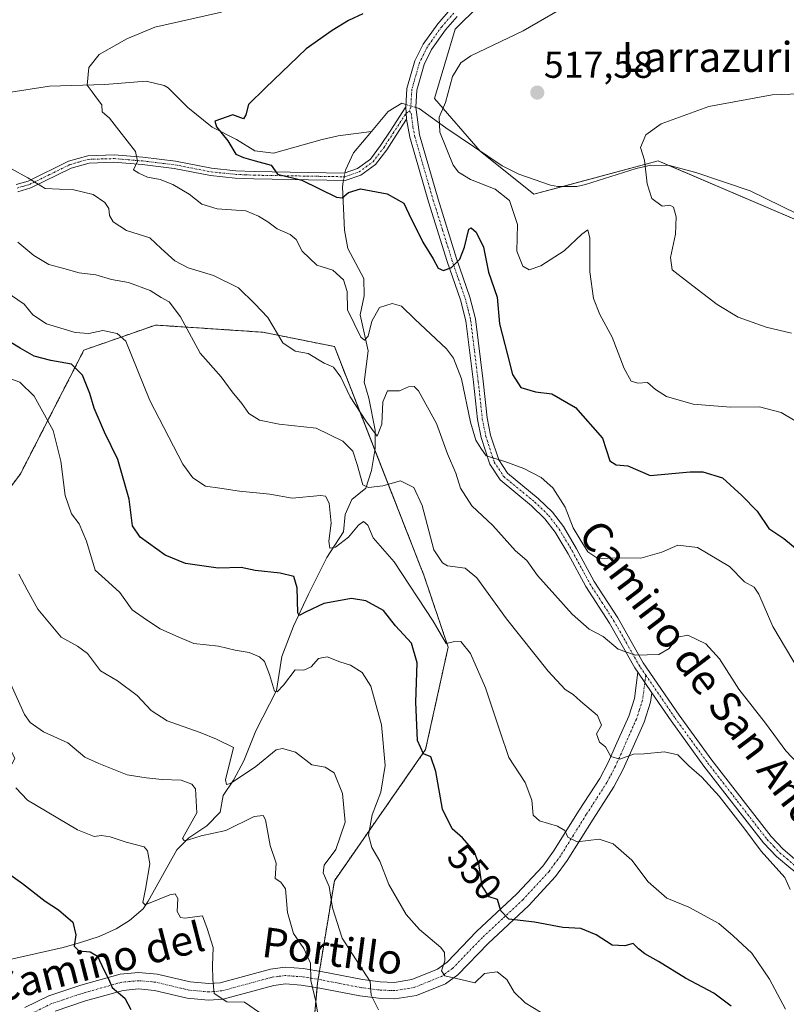
# Model space of a CAD drawing. Units: metres. Extents: x 569965 to 573414, y 4724159 to 4726508.
# Drawn here: x 571175 to 571380, y 4724680 to 4724944 of the extents above; entities that cross this region are included whole.
import ezdxf
from ezdxf.enums import TextEntityAlignment as Align

# ---------------------------------------------------------------- set-up
doc = ezdxf.new("R2010")
doc.units = ezdxf.units.M
doc.header["$MEASUREMENT"] = 0
doc.linetypes.add('TRAZO_Y_PUNTO', pattern=[1, 0.5, -0.25, 0, -0.25])
doc.linetypes.add('TRAZOS', pattern=[0.75, 0.5, -0.25])
for name, color, linetype, lineweight in [('Arbolado forestal', 92, 'TRAZOS', 0), ('Arbolado forestal CxS', 92, 'Continuous', 0), ('Camino', 19, 'Continuous', 0), ('Camino Cxs', 19, 'Continuous', 0), ('Camino eje', 39, 'TRAZO_Y_PUNTO', 13), ('Carátula', 7, 'Continuous', 5), ('Corriente natural lineal', 142, 'Continuous', 13), ('Corriente natural lineal oculto', 19, 'TRAZO_Y_PUNTO', 13), ('Cultivos herbáceos CxS', 92, 'Continuous', 0), ('Curva de nivel maestra', 36, 'Continuous', 30), ('Curva de nivel normal', 36, 'Continuous', 0), ('Pastizal CxS', 92, 'Continuous', 0), ('Punto de cota en terreno', 7, 'Continuous', 0), ('Rótulo de curva de nivel directora', 19, 'Continuous', 0), ('Rótulo de punto de cota en terreno', 19, 'Continuous', 0), ('Texto cartográfico', 19, 'Continuous', 0)]:
    doc.layers.add(name, color=color, linetype=linetype, lineweight=lineweight)
doc.styles.add('Arial', font='txt', dxfattribs={"height": 0.2})

# ---------------------------------------------------------------- blocks, each defined once
blk = doc.blocks.new('*U150')
at = {"layer": 'Cultivos herbáceos CxS', "color": 92, "linetype": 'Continuous', "lineweight": 0}
blk.add_polyline3d([(571504.61, 4724840.58, 501.6), (571460.9, 4724863.58, 507.27), (571425.94, 4724871.44, 509.48), (571398.53, 4724883.18, 511.59), (571345.64, 4724905.84, 514.56), (571312.47, 4724896.95, 516.71), (571298.14, 4724908.42, 518.24), (571285.9, 4724922.54, 520.8), (571291.39, 4724941.02, 521.07), (571310.56, 4724960.01, 521.24)], dxfattribs=at)
blk = doc.blocks.new('*U151')
at = {"layer": 'Pastizal CxS', "color": 92, "linetype": 'Continuous', "lineweight": 0}
for points in [[(571310.56, 4724960.01, 521.24), (571291.39, 4724941.02, 521.07), (571285.9, 4724922.54, 520.8), (571298.14, 4724908.42, 518.24), (571312.47, 4724896.95, 516.71), (571345.64, 4724905.84, 514.56), (571398.53, 4724883.18, 511.59), (571425.94, 4724871.44, 509.48), (571460.9, 4724863.58, 507.27), (571504.61, 4724840.58, 501.6)], [(571251.28, 4724648.97, 568.97), (571254.66, 4724686.12, 564.29), (571259.17, 4724713.42, 558.78), (571283.52, 4724748.48, 549.78), (571289.55, 4724775.85, 545.34), (571283.07, 4724795.06, 542.74), (571259.17, 4724856.21, 533.34), (571240.05, 4724860.03, 536.12), (571218.65, 4724861.46, 540.16), (571211.37, 4724861.94, 542.03), (571192.26, 4724855.25, 547.41), (571175.29, 4724822.17, 559.24), (571143.45, 4724779.53, 569.48)]]:
    blk.add_polyline3d(points, dxfattribs=at)
blk = doc.blocks.new('*U157')
at = {"layer": 'Curva de nivel normal', "color": 36, "linetype": 'Continuous', "lineweight": 0}
blk.add_polyline3d([(571174.08, 4724738.26, 570), (571177.18, 4724735, 570), (571190.55, 4724727.03, 570), (571195, 4724725.26, 570), (571196.92, 4724725.55, 570), (571199.3, 4724725.12, 570), (571203.5, 4724723.71, 570), (571208.37, 4724722.52, 570), (571209.28, 4724721.43, 570), (571209.84, 4724717.96, 570), (571208.74, 4724711.17, 570), (571207.96, 4724707.6, 570), (571208.66, 4724707.02, 570), (571215.22, 4724709.65, 570), (571216.59, 4724709.92, 570), (571217.32, 4724708.68, 570), (571217.13, 4724705.17, 570), (571218.09, 4724703.57, 570), (571219.23, 4724703.38, 570), (571223.92, 4724704.07, 570), (571225.2, 4724700.68, 570), (571226.75, 4724695.57, 570), (571226.63, 4724690.77, 570), (571226.73, 4724686.98, 570), (571227.01, 4724683.28, 570), (571230.42, 4724681.02, 570), (571235.18, 4724681, 570), (571239.12, 4724678.19, 570)], dxfattribs=at)
blk = doc.blocks.new('*U160')
at = {"layer": 'Curva de nivel normal', "color": 36, "linetype": 'Continuous', "lineweight": 0}
blk.add_polyline3d([(571172.28, 4724766.94, 565), (571176.36, 4724757.84, 565), (571177.88, 4724755.75, 565), (571181.44, 4724753.26, 565), (571187.98, 4724750.24, 565), (571192.52, 4724746.49, 565), (571196.24, 4724744.72, 565), (571203.85, 4724741.73, 565), (571208.9, 4724740.95, 565), (571213.18, 4724740.44, 565), (571218.25, 4724740.3, 565), (571221.11, 4724739.26, 565), (571222.1, 4724738, 565), (571222.46, 4724731.53, 565), (571219.58, 4724726.49, 565), (571218.63, 4724724.75, 565), (571219.01, 4724724.18, 565), (571220.23, 4724724.31, 565), (571223.56, 4724725.4, 565), (571230.15, 4724726.82, 565), (571237.74, 4724730.61, 565), (571240.18, 4724730.83, 565), (571240.76, 4724729.67, 565), (571242.02, 4724722.84, 565), (571243.61, 4724718.15, 565), (571243.31, 4724714, 565), (571244.88, 4724713.08, 565), (571246.09, 4724711.24, 565), (571246.66, 4724704.97, 565), (571248.23, 4724699.36, 565), (571250.98, 4724695.29, 565), (571252.78, 4724691.36, 565), (571252.88, 4724686.75, 565), (571254.23, 4724681.14, 565), (571254.84, 4724677.1, 565)], dxfattribs=at)
blk = doc.blocks.new('*U165')
at = {"layer": 'Curva de nivel normal', "color": 36, "linetype": 'Continuous', "lineweight": 0}
blk.add_polyline3d([(571316.29, 4724677.08, 555), (571310.09, 4724680.82, 555), (571307.18, 4724683.66, 555), (571305.19, 4724687.06, 555), (571302.65, 4724689.09, 555), (571299.26, 4724688.62, 555), (571296.64, 4724686.11, 555), (571292.91, 4724687.05, 555), (571288.64, 4724688.04, 555), (571287.73, 4724689.36, 555), (571288.68, 4724691.97, 555), (571288.57, 4724694.21, 555), (571287.64, 4724695.6, 555), (571281.92, 4724700.39, 555), (571278.33, 4724704.39, 555), (571273.69, 4724712.38, 555), (571271.32, 4724718.63, 555), (571269.18, 4724722.32, 555), (571268.23, 4724725.63, 555), (571269.21, 4724731.07, 555), (571271.61, 4724737.1, 555), (571272.76, 4724744.21, 555), (571271.73, 4724755.1, 555), (571268.94, 4724765.4, 555), (571266.56, 4724769.09, 555), (571263.46, 4724771.04, 555), (571260.64, 4724771.94, 555), (571257.25, 4724773.3, 555), (571254.92, 4724772.84, 555), (571252.93, 4724770.61, 555), (571250.97, 4724769.68, 555), (571248.69, 4724769.79, 555), (571245.61, 4724765.68, 555), (571243.84, 4724763.92, 555), (571243.17, 4724764.12, 555), (571241.8, 4724768.58, 555), (571240.5, 4724772.05, 555), (571239.2, 4724773.25, 555), (571236.38, 4724774.42, 555), (571232.68, 4724775.06, 555), (571228.21, 4724776.14, 555), (571221.59, 4724776.85, 555), (571216.84, 4724778.84, 555), (571212.65, 4724780.79, 555), (571209.01, 4724783.16, 555), (571205.18, 4724785.87, 555), (571201.82, 4724790.47, 555), (571198.86, 4724793.22, 555), (571195.23, 4724796.39, 555), (571192.93, 4724804.14, 555), (571191.03, 4724808.86, 555), (571188.97, 4724811.45, 555), (571187.27, 4724816.42, 555), (571186.12, 4724825.6, 555), (571184.08, 4724833.73, 555), (571179.01, 4724842.97, 555), (571175.16, 4724846.71, 555), (571172.92, 4724847.48, 555)], dxfattribs=at)
blk = doc.blocks.new('*U172')
at = {"layer": 'Curva de nivel normal', "color": 36, "linetype": 'Continuous', "lineweight": 0}
blk.add_polyline3d([(571174.84, 4724795.38, 560), (571177.06, 4724791.17, 560), (571179.97, 4724785.98, 560), (571186.21, 4724778.56, 560), (571190.58, 4724776.16, 560), (571193.2, 4724774.13, 560), (571196.71, 4724769.56, 560), (571201.2, 4724766.85, 560), (571206.5, 4724762.95, 560), (571210.23, 4724758.92, 560), (571214.5, 4724756.14, 560), (571223.27, 4724753.02, 560), (571227.64, 4724751.28, 560), (571232.19, 4724749.07, 560), (571230.09, 4724740.36, 560), (571230.34, 4724739.11, 560), (571231.44, 4724739.42, 560), (571238.18, 4724743.98, 560), (571243.57, 4724748.44, 560), (571245.28, 4724748.81, 560), (571248.73, 4724747.77, 560), (571253.18, 4724744.38, 560), (571256.66, 4724743.81, 560), (571259.06, 4724742.28, 560), (571261.31, 4724736.75, 560), (571262.08, 4724729.07, 560), (571259.55, 4724721.74, 560), (571256.41, 4724717.55, 560), (571256.17, 4724715.52, 560), (571257.75, 4724711.9, 560), (571258.66, 4724706.14, 560), (571261.26, 4724698.07, 560), (571266.72, 4724689.53, 560), (571268.7, 4724686.51, 560), (571269.02, 4724682.84, 560), (571270.96, 4724678.94, 560)], dxfattribs=at)
blk = doc.blocks.new('*U173')
at = {"layer": 'Curva de nivel normal', "color": 36, "linetype": 'Continuous', "lineweight": 0}
blk.add_polyline3d([(571379.64, 4724679.11, 545), (571375.4, 4724687.11, 545), (571370.68, 4724694.09, 545), (571365.68, 4724698.69, 545), (571361.82, 4724701.95, 545), (571353.87, 4724706.35, 545), (571347.99, 4724708.8, 545), (571342.96, 4724713.1, 545), (571338.62, 4724718.9, 545), (571333.6, 4724723.26, 545), (571329.86, 4724724.5, 545), (571323.98, 4724723.83, 545), (571321.51, 4724725.1, 545), (571320.73, 4724726.87, 545), (571318.78, 4724728.02, 545), (571313.93, 4724729.41, 545), (571312.27, 4724730.97, 545), (571311.9, 4724734.94, 545), (571310.11, 4724739.68, 545), (571305.76, 4724746.38, 545), (571303.36, 4724753.46, 545), (571299.52, 4724764.99, 545), (571295.54, 4724774.15, 545), (571292.97, 4724777.38, 545), (571290.92, 4724777.31, 545), (571289.05, 4724776.86, 545), (571285.54, 4724782.84, 545), (571275.16, 4724798.65, 545), (571269.49, 4724805.1, 545), (571268.06, 4724808.47, 545), (571266.95, 4724809.42, 545), (571265.58, 4724808.49, 545), (571262.9, 4724805.25, 545), (571259.45, 4724802.62, 545), (571257.97, 4724802.3, 545), (571257.7, 4724804.19, 545), (571258.29, 4724808.96, 545), (571257.8, 4724814.36, 545), (571256.77, 4724816.19, 545), (571255.41, 4724816.41, 545), (571247.92, 4724815.72, 545), (571241.92, 4724816.79, 545), (571233.83, 4724817.55, 545), (571228.56, 4724818.35, 545), (571224.74, 4724818.89, 545), (571221.39, 4724821.14, 545), (571218.68, 4724824.75, 545), (571209.83, 4724841.75, 545), (571203.48, 4724857.63, 545), (571201.1, 4724859.71, 545), (571197.32, 4724860.46, 545), (571193.58, 4724859.68, 545), (571189.96, 4724859.99, 545), (571182.25, 4724862.25, 545), (571178.59, 4724864.68, 545), (571176.3, 4724867.57, 545), (571171.47, 4724870.82, 545)], dxfattribs=at)
blk = doc.blocks.new('*U176')
at = {"layer": 'Curva de nivel normal', "color": 36, "linetype": 'Continuous', "lineweight": 0}
blk.add_polyline3d([(571174.59, 4724884.12, 540), (571178.92, 4724880.53, 540), (571182.92, 4724878.1, 540), (571186.92, 4724877.07, 540), (571191.02, 4724875.93, 540), (571195.43, 4724875.35, 540), (571199.61, 4724874.1, 540), (571204.15, 4724873.3, 540), (571209.99, 4724871.14, 540), (571212.93, 4724869.32, 540), (571215.04, 4724868.18, 540), (571218.08, 4724864.15, 540), (571223.27, 4724854.42, 540), (571228.94, 4724848.08, 540), (571231.9, 4724844.06, 540), (571234.48, 4724840.96, 540), (571236.3, 4724838.34, 540), (571239.14, 4724836.49, 540), (571244.4, 4724835.43, 540), (571254.26, 4724834.41, 540), (571261.43, 4724830.91, 540), (571264.09, 4724828.24, 540), (571265.21, 4724824.69, 540), (571266.76, 4724819.24, 540), (571268.27, 4724818.55, 540), (571272.14, 4724818.96, 540), (571276.81, 4724820.29, 540), (571280.42, 4724818.57, 540), (571282.58, 4724813.75, 540), (571285.76, 4724801.91, 540), (571288.02, 4724798.4, 540), (571289.36, 4724797.59, 540), (571294.09, 4724796.93, 540), (571297.2, 4724794.35, 540), (571305.16, 4724783.42, 540), (571316.3, 4724769.46, 540), (571320.84, 4724764.51, 540), (571322.91, 4724763.24, 540), (571324.88, 4724761.45, 540), (571329.4, 4724757.57, 540), (571330.5, 4724755.01, 540), (571329.19, 4724752.65, 540), (571330, 4724750.47, 540), (571331.58, 4724749.24, 540), (571333.05, 4724746.65, 540), (571335.38, 4724745.94, 540), (571339.05, 4724747.24, 540), (571341.89, 4724747.32, 540), (571347.33, 4724747.88, 540), (571350.92, 4724747.06, 540), (571353.86, 4724744.09, 540), (571357.33, 4724741.14, 540), (571361.92, 4724736.06, 540), (571368.76, 4724727.24, 540), (571373.2, 4724721.34, 540), (571379.46, 4724714.3, 540), (571380.88, 4724711.08, 540)], dxfattribs=at)
blk = doc.blocks.new('*U177')
at = {"layer": 'Curva de nivel normal', "color": 36, "linetype": 'Continuous', "lineweight": 0}
blk.add_polyline3d([(571384.39, 4724743.22, 535), (571379.76, 4724748.14, 535), (571374.34, 4724755.5, 535), (571367.18, 4724764.66, 535), (571362.02, 4724772.77, 535), (571358.38, 4724776.72, 535), (571353.59, 4724779.04, 535), (571350.81, 4724778.49, 535), (571348.58, 4724775.52, 535), (571345.84, 4724773.93, 535), (571339.6, 4724773.73, 535), (571334.94, 4724775.3, 535), (571330.98, 4724778.66, 535), (571327.19, 4724780.68, 535), (571322.64, 4724784.64, 535), (571313.44, 4724795, 535), (571310.61, 4724799.03, 535), (571307.52, 4724801.6, 535), (571301.47, 4724808.36, 535), (571295.91, 4724813.66, 535), (571292.87, 4724818.35, 535), (571291.57, 4724822.32, 535), (571289.37, 4724827.57, 535), (571286.42, 4724835.63, 535), (571281.61, 4724844.39, 535), (571280.46, 4724845.55, 535), (571278.92, 4724845.47, 535), (571276.57, 4724844.36, 535), (571273.35, 4724844.38, 535), (571272.12, 4724841.44, 535), (571271.85, 4724835.5, 535), (571270.61, 4724832.26, 535), (571267.58, 4724836.32, 535), (571263.36, 4724842.74, 535), (571260.91, 4724847.99, 535), (571258.93, 4724850.65, 535), (571256.42, 4724851.74, 535), (571252.2, 4724854.35, 535), (571248.66, 4724854.97, 535), (571245.41, 4724857.23, 535), (571241.36, 4724863.97, 535), (571237.94, 4724867.62, 535), (571233.54, 4724871.88, 535), (571226.83, 4724875.23, 535), (571220.14, 4724877.28, 535), (571216.56, 4724879.09, 535), (571212.93, 4724882.4, 535), (571209.83, 4724885.22, 535), (571203.66, 4724887.2, 535), (571200.08, 4724889.57, 535), (571199.07, 4724891.23, 535), (571198.91, 4724893.07, 535), (571197.84, 4724894.67, 535), (571194.71, 4724896.88, 535), (571189.53, 4724898.12, 535), (571181.92, 4724898.44, 535), (571177.3, 4724901.26, 535), (571172.77, 4724903.76, 535)], dxfattribs=at)
blk = doc.blocks.new('*U178')
at = {"layer": 'Curva de nivel normal', "color": 36, "linetype": 'Continuous', "lineweight": 0}
blk.add_polyline3d([(571319.33, 4724946.18, 520), (571309.62, 4724940.56, 520), (571295.62, 4724933.91, 520), (571292.96, 4724932.06, 520), (571290.71, 4724928.35, 520), (571288.87, 4724921.4, 520), (571287.19, 4724917.53, 520), (571287.37, 4724913.47, 520), (571290.93, 4724904.72, 520), (571292.29, 4724902.84, 520), (571295.51, 4724900.82, 520), (571302.07, 4724898.28, 520), (571305.92, 4724895.25, 520), (571308.06, 4724888.8, 520), (571307.94, 4724881.71, 520), (571309.53, 4724877.65, 520), (571311.16, 4724876.71, 520), (571314.33, 4724877.74, 520), (571320.52, 4724881.78, 520), (571325.24, 4724886.24, 520), (571326.87, 4724887.38, 520), (571327.42, 4724885.19, 520), (571327.44, 4724876.14, 520), (571328.38, 4724869.08, 520), (571330.04, 4724864.73, 520), (571333.37, 4724858.73, 520), (571336.56, 4724850.37, 520), (571338.44, 4724846.92, 520), (571340.24, 4724846.4, 520), (571342.78, 4724846.59, 520), (571344.93, 4724844.68, 520), (571347.84, 4724842.88, 520), (571355.02, 4724840.83, 520), (571364.98, 4724840.03, 520), (571372.72, 4724840.08, 520), (571378.52, 4724838.56, 520), (571382.28, 4724836.34, 520)], dxfattribs=at)
blk = doc.blocks.new('*U185')
at = {"layer": 'Curva de nivel maestra', "color": 36, "linetype": 'Continuous', "lineweight": 30}
blk.add_polyline3d([(571172.08, 4724715.33, 575), (571175.85, 4724712.72, 575), (571181.87, 4724707.97, 575), (571185.44, 4724705.66, 575), (571189.26, 4724702.37, 575), (571190.09, 4724699, 575), (571189.66, 4724695.91, 575), (571190.87, 4724694.68, 575), (571193.96, 4724694.44, 575), (571195.85, 4724693.22, 575), (571197.54, 4724689.58, 575), (571198.82, 4724687.2, 575), (571199.77, 4724684.92, 575), (571203.21, 4724682.03, 575), (571204.83, 4724678.98, 575)], dxfattribs=at)
blk = doc.blocks.new('*U186')
at = {"layer": 'Curva de nivel maestra', "color": 36, "linetype": 'Continuous', "lineweight": 30}
blk.add_polyline3d([(571365.14, 4724679.86, 550), (571360.55, 4724683.36, 550), (571352.95, 4724687.34, 550), (571345.74, 4724691.87, 550), (571342.1, 4724693.92, 550), (571340.39, 4724695.26, 550), (571338.99, 4724696.68, 550), (571336.73, 4724695.99, 550), (571333.32, 4724696.24, 550), (571329.1, 4724698.92, 550), (571324.95, 4724700.68, 550), (571320.2, 4724700.94, 550), (571312.62, 4724702.32, 550), (571305.76, 4724703.14, 550), (571303.62, 4724705.38, 550), (571302.7, 4724708.41, 550), (571300.54, 4724709.1, 550), (571298.64, 4724711.99, 550), (571297.72, 4724718.06, 550), (571296.41, 4724721.41, 550), (571293.41, 4724724.89, 550), (571290.61, 4724727.28, 550), (571288.01, 4724732.58, 550), (571286.3, 4724742.6, 550), (571284.94, 4724746.58, 550), (571283, 4724747.31, 550), (571281.4, 4724750.89, 550), (571280.94, 4724761.12, 550), (571281.3, 4724771.68, 550), (571279.79, 4724776.93, 550), (571275.52, 4724781.58, 550), (571272.25, 4724785.64, 550), (571267.59, 4724788.24, 550), (571263.69, 4724788.88, 550), (571256.34, 4724787.5, 550), (571251.42, 4724785.17, 550), (571249.77, 4724784.33, 550), (571249.36, 4724785.07, 550), (571249.26, 4724791.7, 550), (571248.31, 4724794.7, 550), (571244.67, 4724795.67, 550), (571238.03, 4724796.34, 550), (571234.25, 4724797.16, 550), (571228.13, 4724797.01, 550), (571219.41, 4724798.22, 550), (571213.97, 4724800.42, 550), (571207.32, 4724805.21, 550), (571205.22, 4724808.28, 550), (571204.35, 4724815.42, 550), (571201.32, 4724825.98, 550), (571197.75, 4724833.33, 550), (571194.96, 4724839.77, 550), (571193.86, 4724843.66, 550), (571191.87, 4724848.54, 550), (571188.95, 4724851.5, 550), (571183.39, 4724852.46, 550), (571178.99, 4724853.66, 550), (571175.19, 4724855.77, 550), (571170.65, 4724858.55, 550)], dxfattribs=at)
blk = doc.blocks.new('5PATER')
at = {"layer": 'Carátula', "linetype": 'Continuous', "lineweight": 5}
h = blk.add_hatch(color=250, dxfattribs=at)
edge = h.paths.add_edge_path()
edge.add_ellipse((0, 0.01), major_axis=(-1.33, -1.34), ratio=0.999422, start_angle=0, end_angle=360)

msp = doc.modelspace()

# ---------------------------------------------------------------- linework, layer by layer
at = {"layer": 'Arbolado forestal', "color": 92, "linetype": 'TRAZOS', "lineweight": 0}
msp.add_polyline3d([(571143.45, 4724779.53, 569.48), (571175.29, 4724822.18, 559.24), (571192.26, 4724855.25, 547.41), (571211.37, 4724861.94, 542.03), (571218.65, 4724861.46, 540.16), (571240.05, 4724860.03, 536.12), (571259.17, 4724856.21, 533.34), (571270, 4724828.48, 536.09), (571283.07, 4724795.06, 542.74), (571289.55, 4724775.85, 545.34), (571283.52, 4724748.48, 549.78), (571259.17, 4724713.42, 558.78), (571255.17, 4724689.22, 563.94), (571254.81, 4724687.04, 564.17), (571254.66, 4724686.12, 564.29), (571254.54, 4724684.85, 564.43), (571251.28, 4724648.97, 568.97), (571262.62, 4724627.23, 571.62), (571281.82, 4724612.96, 571.39), (571293.75, 4724616.56, 570.67)], dxfattribs=at)
at = {"layer": 'Arbolado forestal CxS', "color": 92, "linetype": 'Continuous', "lineweight": 0}
msp.add_polyline3d([(571046.23, 4724670.81, 602.69), (571082.07, 4724692.11, 592.04), (571128.28, 4724701.8, 583.6), (571144.36, 4724694.27, 584.27), (571156.6, 4724713.72, 577.65), (571173.76, 4724746.06, 568.74), (571162.77, 4724768.44, 567.37), (571143.45, 4724779.53, 569.48), (571175.29, 4724822.17, 559.24), (571192.26, 4724855.25, 547.41), (571211.37, 4724861.94, 542.03), (571218.65, 4724861.46, 540.16), (571240.05, 4724860.03, 536.12), (571259.17, 4724856.21, 533.34), (571283.07, 4724795.06, 542.74), (571289.55, 4724775.85, 545.34), (571283.52, 4724748.48, 549.78), (571259.17, 4724713.42, 558.78), (571254.66, 4724686.12, 564.29), (571251.28, 4724648.97, 568.97)], dxfattribs=at)
at = {"layer": 'Camino', "color": 19, "linetype": 'Continuous', "lineweight": 0}
for points in [[(571278.25, 4724920.27, 521.64), (571278.54, 4724925.14, 521.54), (571280.64, 4724932.53, 521.41), (571282.87, 4724937, 521.37), (571286.79, 4724942.5, 521.31), (571290.08, 4724946.25, 521.42)], [(571292, 4724944.45, 521.16), (571288.85, 4724940.86, 521.19), (571285.13, 4724935.64, 521.4), (571283.11, 4724931.57, 521.43), (571281.16, 4724924.7, 521.53), (571280.88, 4724920.16, 521.59), (571281.86, 4724912.81, 521.9), (571286.85, 4724895.63, 523.18), (571291.82, 4724879.73, 524.77), (571295.37, 4724869.43, 526.19), (571296.85, 4724863.58, 526.44), (571298.9, 4724846.95, 527.78), (571299.97, 4724837.12, 528.76), (571300.9, 4724832.53, 529.29), (571303.06, 4724825.88, 529.94), (571305.4, 4724822.33, 530.26), (571313.56, 4724815.61, 530.7), (571317.38, 4724811.93, 530.74), (571320.32, 4724808.09, 530.48), (571323.87, 4724802.14, 530.6), (571328.59, 4724793.39, 531.52), (571334.89, 4724783.66, 533.28), (571341.67, 4724771.7, 535.26), (571351.24, 4724757.65, 537.94), (571359.97, 4724745.67, 538.73), (571375.8, 4724725.26, 538.69), (571379.07, 4724721.84, 538.67), (571382.72, 4724718.72, 538.66)], [(571174.19, 4724899.53, 535.4), (571177.34, 4724900.44, 534.89), (571188.18, 4724905.78, 532.98), (571193.33, 4724907.22, 532.19), (571200.33, 4724907.43, 530.88), (571207.99, 4724906.79, 529.66), (571216.68, 4724905.76, 528.29), (571226.36, 4724903.86, 526.73), (571232.8, 4724903.21, 525.88), (571237.74, 4724902.99, 525.44), (571261.76, 4724902.57, 523.5), (571265.3, 4724903.76, 523.72), (571268.78, 4724906.31, 523.38), (571271.52, 4724909.9, 522.69), (571274.04, 4724913.81, 521.99), (571278.25, 4724920.27, 521.64)], [(571278.25, 4724920.27, 521.64), (571278.46, 4724916.97, 521.76)], [(571278.25, 4724920.27, 521.64), (571278.46, 4724916.97, 521.76)], [(571278.46, 4724916.97, 521.76), (571275.7, 4724912.73, 522.08), (571273.14, 4724908.76, 522.8), (571270.18, 4724904.88, 523.66), (571266.22, 4724901.98, 524.23), (571262.07, 4724900.59, 524.03), (571237.68, 4724901.01, 525.83), (571232.65, 4724901.24, 526.15), (571226.07, 4724901.91, 526.97), (571216.37, 4724903.81, 528.15), (571207.8, 4724904.83, 529.59), (571200.28, 4724905.45, 530.9), (571193.63, 4724905.25, 532.19), (571188.89, 4724903.92, 532.85), (571178.06, 4724898.59, 535.15), (571174.59, 4724897.58, 535.8)], [(571340.23, 4724769.14, 535.91), (571339.43, 4724770.31, 535.77), (571332.63, 4724782.29, 533.44), (571326.32, 4724792.05, 532.14), (571321.58, 4724800.84, 531.47), (571318.14, 4724806.61, 531.19), (571315.41, 4724810.17, 531.25), (571311.81, 4724813.64, 530.95), (571303.42, 4724820.55, 530.94), (571300.66, 4724824.73, 530.39), (571298.34, 4724831.86, 529.73), (571297.36, 4724836.71, 528.93), (571296.28, 4724846.64, 527.93), (571294.26, 4724863.09, 526.78), (571292.84, 4724868.68, 525.99), (571289.32, 4724878.91, 524.76), (571284.33, 4724894.86, 523.33), (571279.29, 4724912.21, 522.08), (571278.46, 4724916.97, 521.76)], [(571176.45, 4724679.51, 579.1), (571182.87, 4724682.66, 578.21), (571191.43, 4724685.51, 576.25), (571201.96, 4724688.48, 574.4), (571206.87, 4724688.92, 573.53), (571211.81, 4724688.49, 572.67), (571220.6, 4724686.39, 571.24), (571225.58, 4724685.92, 570.03), (571228.67, 4724686.17, 569.46), (571242.09, 4724689.8, 567.4), (571245.97, 4724690.29, 566.5), (571250.83, 4724689.94, 565.22), (571256.07, 4724689.07, 563.67), (571266.63, 4724687.04, 560.02), (571271.35, 4724686.42, 558.58), (571275.09, 4724686.25, 557.82), (571279.89, 4724687.03, 556.76), (571286.68, 4724689.79, 555.09), (571289.25, 4724691.65, 554.65), (571297.16, 4724699.83, 551.47), (571307.94, 4724709.88, 548.66), (571314.81, 4724717.33, 546.61), (571317.72, 4724721.3, 545.93), (571324.57, 4724732.27, 543.38), (571330.03, 4724740.76, 541.33), (571332.27, 4724745.04, 540.3), (571334.25, 4724749.45, 539.39), (571337.77, 4724757.42, 538.31), (571339.31, 4724762.15, 537.4), (571340.23, 4724769.14, 535.91)], [(571340.23, 4724769.14, 535.91), (571343.96, 4724763.66, 536.9)], [(571340.23, 4724769.14, 535.91), (571343.96, 4724763.66, 536.9)], [(571343.96, 4724763.66, 536.9), (571343.63, 4724761.17, 537.23), (571341.9, 4724755.84, 538.21), (571338.29, 4724747.65, 539.59), (571336.24, 4724743.1, 540.62), (571333.85, 4724738.53, 541.67), (571328.3, 4724729.91, 543.65), (571321.37, 4724718.82, 545.69), (571318.23, 4724714.52, 546.86), (571311.07, 4724706.76, 548.57), (571300.25, 4724696.68, 552.04), (571292.15, 4724688.3, 554.46), (571288.83, 4724685.9, 555.38), (571281.09, 4724682.75, 556.88), (571275.34, 4724681.82, 558.35), (571270.96, 4724682.02, 559.41), (571265.93, 4724682.67, 560.65), (571255.29, 4724684.72, 564.14), (571250.31, 4724685.55, 565.96), (571246.08, 4724685.86, 567.38), (571242.95, 4724685.46, 568.25), (571229.43, 4724681.8, 569.87), (571225.55, 4724681.48, 570.39), (571219.87, 4724682.02, 571.39), (571211.1, 4724684.12, 573.19), (571206.87, 4724684.49, 573.9), (571202.76, 4724684.12, 574.47), (571192.72, 4724681.29, 576.6), (571184.55, 4724678.56, 578.32)], [(571440.65, 4724650.63, 547.83), (571433.25, 4724666.2, 546.17), (571429.41, 4724674.01, 544.87), (571426.86, 4724678.29, 543.82), (571423.45, 4724682.17, 543.22), (571409.45, 4724694.43, 540.76), (571405.56, 4724697.54, 540.32), (571393.1, 4724707.55, 539.29), (571381.06, 4724716.67, 539.01), (571377.25, 4724719.92, 538.99), (571373.8, 4724723.54, 539.2), (571357.86, 4724744.08, 539.04), (571349.09, 4724756.13, 538.28), (571343.96, 4724763.66, 536.9)]]:
    msp.add_polyline3d(points, dxfattribs=at)
at = {"layer": 'Camino Cxs', "color": 19, "linetype": 'Continuous', "lineweight": 0}
for points in [[(571381.06, 4724716.67, 539.01), (571377.25, 4724719.92, 538.99), (571373.8, 4724723.54, 539.2), (571357.86, 4724744.08, 539.04), (571349.09, 4724756.13, 538.28), (571343.96, 4724763.66, 536.9), (571340.23, 4724769.14, 535.91), (571339.43, 4724770.31, 535.77), (571332.63, 4724782.29, 533.44), (571326.32, 4724792.05, 532.14), (571321.58, 4724800.84, 531.47), (571318.14, 4724806.61, 531.19), (571315.41, 4724810.17, 531.25), (571311.81, 4724813.64, 530.95), (571303.42, 4724820.55, 530.94), (571300.66, 4724824.73, 530.39), (571298.34, 4724831.86, 529.73), (571297.36, 4724836.71, 528.93), (571296.28, 4724846.64, 527.93), (571294.26, 4724863.09, 526.78), (571292.84, 4724868.68, 525.99), (571289.32, 4724878.91, 524.76), (571284.33, 4724894.86, 523.33), (571279.29, 4724912.21, 522.08), (571278.46, 4724916.97, 521.76), (571278.25, 4724920.27, 521.64), (571278.54, 4724925.14, 521.54), (571280.64, 4724932.53, 521.41), (571282.87, 4724937, 521.37), (571286.79, 4724942.5, 521.31), (571290.08, 4724946.25, 521.42)], [(571292, 4724944.45, 521.16), (571288.85, 4724940.86, 521.19), (571285.13, 4724935.64, 521.4), (571283.11, 4724931.57, 521.43), (571281.16, 4724924.7, 521.53), (571280.88, 4724920.16, 521.59), (571281.86, 4724912.81, 521.9), (571286.85, 4724895.63, 523.18), (571291.82, 4724879.73, 524.77), (571295.37, 4724869.43, 526.19), (571296.85, 4724863.58, 526.44), (571298.9, 4724846.95, 527.78), (571299.97, 4724837.12, 528.76), (571300.9, 4724832.53, 529.29), (571303.06, 4724825.88, 529.94), (571305.4, 4724822.33, 530.26), (571313.56, 4724815.61, 530.7), (571317.38, 4724811.93, 530.74), (571320.32, 4724808.09, 530.48), (571323.87, 4724802.14, 530.6), (571328.59, 4724793.39, 531.52), (571334.89, 4724783.66, 533.28), (571341.67, 4724771.7, 535.26), (571351.24, 4724757.65, 537.94), (571359.97, 4724745.67, 538.73), (571375.8, 4724725.26, 538.69), (571379.07, 4724721.84, 538.67), (571382.72, 4724718.72, 538.66)], [(571174.19, 4724899.53, 535.4), (571177.34, 4724900.44, 534.89), (571188.18, 4724905.78, 532.98), (571193.33, 4724907.22, 532.19), (571200.33, 4724907.43, 530.88), (571207.99, 4724906.79, 529.66), (571216.68, 4724905.76, 528.29), (571226.36, 4724903.86, 526.73), (571232.8, 4724903.21, 525.88), (571237.74, 4724902.99, 525.44), (571261.76, 4724902.57, 523.5), (571265.3, 4724903.76, 523.72), (571268.78, 4724906.31, 523.38), (571271.52, 4724909.9, 522.69), (571274.04, 4724913.81, 521.99), (571278.25, 4724920.27, 521.64), (571278.46, 4724916.97, 521.76), (571278.46, 4724916.97, 521.76), (571275.7, 4724912.73, 522.08), (571273.14, 4724908.76, 522.8), (571270.18, 4724904.88, 523.66), (571266.22, 4724901.98, 524.23), (571262.07, 4724900.59, 524.03), (571237.68, 4724901.01, 525.83), (571232.65, 4724901.24, 526.15), (571226.07, 4724901.91, 526.97), (571216.37, 4724903.81, 528.15), (571207.8, 4724904.83, 529.59), (571200.28, 4724905.45, 530.9), (571193.63, 4724905.25, 532.19), (571188.89, 4724903.92, 532.85), (571178.06, 4724898.59, 535.15), (571174.59, 4724897.58, 535.8)], [(571176.45, 4724679.51, 579.1), (571182.87, 4724682.66, 578.21), (571191.43, 4724685.51, 576.25), (571201.96, 4724688.48, 574.4), (571206.87, 4724688.92, 573.53), (571211.81, 4724688.49, 572.67), (571220.6, 4724686.39, 571.24), (571225.58, 4724685.92, 570.03), (571228.67, 4724686.17, 569.46), (571242.09, 4724689.8, 567.4), (571245.97, 4724690.29, 566.5), (571250.83, 4724689.94, 565.22), (571256.07, 4724689.07, 563.67), (571266.63, 4724687.04, 560.02), (571271.35, 4724686.42, 558.58), (571275.09, 4724686.25, 557.82), (571279.89, 4724687.03, 556.76), (571286.68, 4724689.79, 555.09), (571289.25, 4724691.65, 554.65), (571297.16, 4724699.83, 551.47), (571307.94, 4724709.88, 548.66), (571314.81, 4724717.33, 546.61), (571317.72, 4724721.3, 545.93), (571324.57, 4724732.27, 543.38), (571330.03, 4724740.76, 541.33), (571332.27, 4724745.04, 540.3), (571334.25, 4724749.45, 539.39), (571337.77, 4724757.42, 538.31), (571339.31, 4724762.15, 537.4), (571340.23, 4724769.14, 535.91), (571343.96, 4724763.66, 536.9), (571343.96, 4724763.66, 536.9), (571343.63, 4724761.17, 537.23), (571341.9, 4724755.84, 538.21), (571338.29, 4724747.65, 539.59), (571336.24, 4724743.1, 540.62), (571333.85, 4724738.53, 541.67), (571328.3, 4724729.91, 543.65), (571321.37, 4724718.82, 545.69), (571318.23, 4724714.52, 546.86), (571311.07, 4724706.76, 548.57), (571300.25, 4724696.68, 552.04), (571292.15, 4724688.3, 554.46), (571288.83, 4724685.9, 555.38), (571281.09, 4724682.75, 556.88), (571275.34, 4724681.82, 558.35), (571270.96, 4724682.02, 559.41), (571265.93, 4724682.67, 560.65), (571255.29, 4724684.72, 564.14), (571250.31, 4724685.55, 565.96), (571246.08, 4724685.86, 567.38), (571242.95, 4724685.46, 568.25), (571229.43, 4724681.8, 569.87), (571225.55, 4724681.48, 570.39), (571219.87, 4724682.02, 571.39), (571211.1, 4724684.12, 573.19), (571206.87, 4724684.49, 573.9), (571202.76, 4724684.12, 574.47), (571192.72, 4724681.29, 576.6), (571184.55, 4724678.56, 578.32)]]:
    msp.add_polyline3d(points, dxfattribs=at)
at = {"layer": 'Camino eje', "color": 39, "linetype": 'TRAZO_Y_PUNTO', "lineweight": 13}
for points in [[(571291.04, 4724945.35, 521.27), (571287.82, 4724941.68, 521.26), (571284, 4724936.32, 521.38), (571282.99, 4724934.29, 521.38), (571281.88, 4724932.05, 521.39), (571279.85, 4724924.92, 521.54), (571279.71, 4724922.49, 521.58), (571279.57, 4724920.22, 521.61), (571279.2, 4724919.13, 521.64)], [(571174.39, 4724898.56, 535.56), (571175.97, 4724899.01, 535.31), (571177.7, 4724899.52, 535.03), (571183.12, 4724902.18, 534.13), (571188.54, 4724904.85, 532.91), (571190.91, 4724905.52, 532.59), (571193.48, 4724906.24, 532.19), (571200.31, 4724906.44, 530.89), (571204.14, 4724906.12, 530.2), (571207.9, 4724905.81, 529.63), (571212.18, 4724905.3, 529.05), (571216.53, 4724904.79, 528.22), (571226.22, 4724902.89, 526.89), (571229.51, 4724902.55, 526.4), (571232.73, 4724902.23, 526.02), (571235.24, 4724902.11, 525.8), (571237.71, 4724902, 525.64), (571249.72, 4724901.79, 525.04), (571261.92, 4724901.58, 523.77), (571263.99, 4724902.28, 523.87), (571265.76, 4724902.87, 523.97), (571269.48, 4724905.6, 523.52), (571272.33, 4724909.33, 522.74), (571274.87, 4724913.27, 522.02), (571278.36, 4724918.62, 521.67), (571279.2, 4724919.13, 521.64)], [(571279.2, 4724919.13, 521.64), (571279.67, 4724918.57, 521.64), (571280.16, 4724914.89, 521.88), (571280.58, 4724912.51, 522.04), (571285.59, 4724895.25, 523.27), (571288.08, 4724887.3, 523.96), (571290.57, 4724879.32, 524.75), (571292.33, 4724874.21, 525.39), (571294.11, 4724869.06, 526.09), (571294.82, 4724866.26, 526.41), (571295.56, 4724863.34, 526.62), (571296.58, 4724855.02, 527.08), (571297.59, 4724846.8, 527.78), (571298.67, 4724836.92, 528.84), (571299.62, 4724832.2, 529.5), (571301.86, 4724825.31, 530.01), (571304.41, 4724821.44, 530.56), (571312.69, 4724814.63, 530.85), (571316.4, 4724811.05, 531), (571319.23, 4724807.35, 530.83), (571322.73, 4724801.49, 531.08), (571327.46, 4724792.72, 531.85), (571330.61, 4724787.84, 532.64), (571333.76, 4724782.98, 533.33), (571337.15, 4724777, 534.36), (571340.55, 4724771.01, 535.48), (571340.95, 4724770.42, 535.54), (571342.35, 4724768.36, 535.88)], [(571342.35, 4724768.36, 535.88), (571341.47, 4724761.66, 537.02), (571340.61, 4724759, 537.61), (571339.84, 4724756.63, 538.13), (571338.03, 4724752.54, 538.62), (571336.27, 4724748.55, 539.24), (571335.28, 4724746.35, 539.87), (571334.26, 4724744.07, 540.4), (571331.94, 4724739.65, 541.28), (571329.17, 4724735.34, 542.6), (571326.44, 4724731.09, 543.27), (571323.01, 4724725.61, 544.62), (571319.55, 4724720.06, 545.75), (571318.09, 4724718.08, 546.15), (571316.52, 4724715.93, 546.56), (571309.51, 4724708.32, 548.52), (571304.1, 4724703.28, 549.96), (571298.71, 4724698.26, 551.54), (571290.7, 4724689.98, 554.42), (571287.76, 4724687.85, 555.03), (571280.49, 4724684.89, 556.73), (571275.22, 4724684.04, 557.98), (571271.16, 4724684.22, 559.02), (571268.64, 4724684.55, 559.68), (571266.28, 4724684.86, 560.34), (571260.96, 4724685.88, 562.23), (571255.68, 4724686.9, 563.88), (571250.57, 4724687.75, 565.44), (571248.46, 4724687.9, 566.01), (571246.03, 4724688.08, 566.62), (571244.09, 4724687.83, 567.17), (571242.52, 4724687.63, 567.61), (571229.05, 4724683.99, 569.46), (571227.11, 4724683.83, 569.66), (571225.57, 4724683.7, 569.94), (571220.24, 4724684.21, 571.16), (571215.85, 4724685.26, 572.04), (571211.46, 4724686.31, 572.93), (571206.87, 4724686.71, 573.72), (571202.36, 4724686.3, 574.43), (571192.08, 4724683.4, 576.26), (571187.99, 4724682.04, 577.44), (571183.71, 4724680.61, 578.22), (571177.53, 4724677.58, 579.07)], [(571342.35, 4724768.36, 535.88), (571350.17, 4724756.89, 538.07), (571354.53, 4724750.9, 538.62), (571358.92, 4724744.88, 538.88), (571366.83, 4724734.67, 538.93), (571374.8, 4724724.4, 538.93), (571376.53, 4724722.59, 538.83), (571378.16, 4724720.88, 538.83), (571380.07, 4724719.26, 538.76), (571381.89, 4724717.7, 538.78), (571393.91, 4724708.59, 539.13), (571406.39, 4724698.57, 540.11), (571408.33, 4724697.02, 540.41), (571410.3, 4724695.44, 540.65), (571424.38, 4724683.11, 543.18), (571426.09, 4724681.17, 543.5), (571427.93, 4724679.07, 543.84), (571429.29, 4724676.78, 544.37), (571430.57, 4724674.64, 544.72), (571432.52, 4724670.68, 545.45), (571434.44, 4724666.78, 546.11), (571442.11, 4724650.63, 547.75), (571442.84, 4724649.34, 547.82)]]:
    msp.add_polyline3d(points, dxfattribs=at)
at = {"layer": 'Corriente natural lineal', "color": 142, "linetype": 'Continuous', "lineweight": 13}
for points in [[(571171.57, 4724924.05, 532.38), (571183.02, 4724925.8, 531.54), (571197.85, 4724926.27, 529.15), (571208.88, 4724927.15, 527.84), (571213.7, 4724926, 526.89), (571214.77, 4724925.33, 526.61), (571220.02, 4724920.12, 525.72), (571226.53, 4724914.87, 525.23), (571233.01, 4724911.53, 524.64), (571237.92, 4724908.54, 524.18), (571242.91, 4724907.89, 524.01), (571255.88, 4724911.51, 523.47), (571260.2, 4724912.53, 522.89), (571269.05, 4724913.66, 522.08)], [(571269.05, 4724913.66, 522.08), (571273.49, 4724919.02, 521.82), (571277.19, 4724921.22, 521.64), (571278.29, 4724920.89, 521.63)], [(571280.89, 4724920.11, 521.59), (571281.27, 4724919.99, 521.58), (571281.82, 4724919.82, 521.49), (571288.89, 4724914.64, 519.79), (571303.98, 4724904.49, 517.35), (571308.41, 4724902.27, 516.98), (571316.91, 4724899.38, 516.12), (571318.88, 4724899.02, 516.07), (571323.88, 4724899.02, 515.97), (571326.26, 4724899.53, 515.91), (571339.79, 4724903.83, 515.18), (571343.67, 4724904.68, 514.75), (571348.66, 4724904.6, 514.26), (571355.73, 4724902.68, 514.38), (571370.24, 4724897.86, 513.64), (571403.55, 4724881.51, 511.31)], [(571261.98, 4724902.64, 523.51), (571262.11, 4724903.35, 523.36), (571264.31, 4724907.94, 522.92), (571269.05, 4724913.66, 522.08)], [(571165.27, 4724690.76, 581.7), (571186.71, 4724695.57, 575.98), (571191.38, 4724696.88, 574.48), (571196.37, 4724698.55, 572.78), (571200.83, 4724700.56, 571.91), (571204.41, 4724702.77, 571.02), (571208.05, 4724705.95, 570.3), (571209.46, 4724707.94, 569.76), (571217.04, 4724721.67, 565.86), (571220.29, 4724724.91, 565.33), (571225.13, 4724728.11, 563.26), (571228.64, 4724731.73, 562.32), (571229.47, 4724736.23, 561.29), (571232.23, 4724740.32, 559.8), (571234.95, 4724745.47, 559.08), (571238.18, 4724753.49, 557.47), (571243.68, 4724764.23, 555.4), (571245.09, 4724773.39, 553.2), (571248.28, 4724781.49, 551.29), (571252.24, 4724790.02, 548.26), (571257.18, 4724799.79, 545.86), (571261.56, 4724806.64, 544.19), (571262, 4724811.3, 542.81), (571263.78, 4724815.29, 541.73), (571267.58, 4724818.33, 539.4), (571269.06, 4724823.06, 537.85), (571270.09, 4724828.98, 535.92), (571270.02, 4724833.87, 534.8), (571268.39, 4724842.41, 533.36), (571267.09, 4724846.72, 531.96), (571268.18, 4724855.09, 530.94), (571266.07, 4724864.65, 528.4), (571267.16, 4724869.77, 527.88), (571267.04, 4724874.36, 527.53), (571262.75, 4724882.4, 527.35), (571261.88, 4724887.28, 526.08), (571261.3, 4724898.92, 524.4), (571261.53, 4724900.21, 524.06), (571261.6, 4724900.6, 523.97)]]:
    msp.add_polyline3d(points, dxfattribs=at)
at = {"layer": 'Corriente natural lineal oculto', "color": 19, "linetype": 'TRAZO_Y_PUNTO', "lineweight": 13}
for points in [[(571278.29, 4724920.89, 521.63), (571280.89, 4724920.11, 521.59)], [(571261.6, 4724900.6, 523.97), (571261.98, 4724902.64, 523.51)]]:
    msp.add_polyline3d(points, dxfattribs=at)
at = {"layer": 'Cultivos herbáceos CxS', "color": 92, "linetype": 'Continuous', "lineweight": 0}
msp.add_polyline3d([(571504.61, 4724840.58, 501.6), (571460.9, 4724863.58, 507.27), (571426.38, 4724871.34, 509.43), (571425.94, 4724871.44, 509.48), (571398.53, 4724883.18, 511.59), (571348.52, 4724904.6, 514.27), (571345.64, 4724905.84, 514.56), (571320.19, 4724899.02, 516.01), (571312.47, 4724896.95, 516.71), (571298.14, 4724908.42, 518.24), (571298.13, 4724908.42, 518.24), (571285.9, 4724922.54, 520.8), (571291.39, 4724941.02, 521.07), (571310.56, 4724960.01, 521.24)], dxfattribs=at)
at = {"layer": 'Curva de nivel maestra', "color": 36, "linetype": 'Continuous', "lineweight": 30}
msp.add_polyline3d([(571266.79, 4724945.09, 525), (571262.92, 4724943.37, 525), (571258.59, 4724940.67, 525), (571251.59, 4724935.75, 525), (571240.72, 4724925.37, 525), (571236.26, 4724920.92, 525), (571235.55, 4724918.17, 525), (571234.88, 4724917.08, 525), (571232.06, 4724918.11, 525), (571227.2, 4724916.45, 525), (571227.71, 4724914.91, 525), (571230.66, 4724911.15, 525), (571232.8, 4724907.63, 525), (571234.91, 4724906.74, 525), (571237.97, 4724905.8, 525), (571242.23, 4724904.72, 525), (571243.94, 4724902.3, 525), (571250.47, 4724900.63, 525), (571259.75, 4724896.16, 525), (571261.24, 4724895.99, 525), (571262.92, 4724897.41, 525), (571266.11, 4724898.37, 525), (571273.23, 4724897.04, 525), (571277.75, 4724894.54, 525), (571279.69, 4724890.3, 525), (571281.22, 4724887.37, 525), (571282.79, 4724884.09, 525), (571285.52, 4724879.61, 525), (571286.87, 4724877.17, 525), (571288.33, 4724876.57, 525), (571290.46, 4724877.36, 525), (571292.66, 4724879.53, 525), (571293.88, 4724882.78, 525), (571295.11, 4724887.57, 525), (571295.69, 4724887.96, 525), (571297.07, 4724886.8, 525), (571298.99, 4724882.77, 525), (571300.31, 4724876.12, 525), (571302.61, 4724869.42, 525), (571303.3, 4724862.29, 525), (571305.4, 4724853.95, 525), (571306.74, 4724848.73, 525), (571309, 4724845.28, 525), (571312.88, 4724844.1, 525), (571317.29, 4724843.59, 525), (571323.58, 4724839.92, 525), (571330.77, 4724831.67, 525), (571332.76, 4724825.68, 525), (571334.41, 4724824.55, 525), (571337.56, 4724824.36, 525), (571343.48, 4724821.71, 525), (571354.24, 4724822.74, 525), (571357.58, 4724822.69, 525), (571362.85, 4724821.08, 525), (571367.96, 4724816.43, 525), (571372.08, 4724812.2, 525), (571375.18, 4724807.6, 525), (571379.2, 4724804.88, 525), (571383.87, 4724801.07, 525)], dxfattribs=at)
at = {"layer": 'Curva de nivel normal', "color": 36, "linetype": 'Continuous', "lineweight": 0}
for points in [[(571228.99, 4724945.61, 530), (571211.18, 4724941.56, 530), (571203.7, 4724938.48, 530), (571196.33, 4724934.24, 530), (571193.53, 4724930.83, 530), (571193.14, 4724926.09, 530), (571194.45, 4724924.31, 530), (571195.91, 4724922.33, 530), (571197, 4724920.84, 530), (571197.15, 4724918.9, 530), (571199.13, 4724917.29, 530), (571201.56, 4724914.06, 530), (571206.02, 4724908.34, 530), (571206.6, 4724905.71, 530), (571205.51, 4724903.43, 530), (571206.9, 4724902.53, 530), (571209.24, 4724901.48, 530), (571212.65, 4724900.84, 530), (571216.05, 4724899.54, 530), (571220.41, 4724896.9, 530), (571223.72, 4724894.22, 530), (571227.86, 4724892.97, 530), (571235.51, 4724892.47, 530), (571238.9, 4724891.01, 530), (571241.4, 4724889.55, 530), (571243.89, 4724887.7, 530), (571247.36, 4724886.18, 530), (571248.97, 4724884.79, 530), (571250.53, 4724881.74, 530), (571254.5, 4724877.92, 530), (571258.74, 4724876.62, 530), (571261.59, 4724874.06, 530), (571262.57, 4724870.9, 530), (571262.68, 4724866.01, 530), (571266.27, 4724858.75, 530), (571267.21, 4724857.95, 530), (571268.22, 4724858.99, 530), (571269.12, 4724863.01, 530), (571271.24, 4724866.68, 530), (571274.64, 4724867.73, 530), (571277.11, 4724867.02, 530), (571280.61, 4724863.55, 530), (571289.15, 4724855.57, 530), (571291.02, 4724853.1, 530), (571293.09, 4724847.53, 530), (571295.54, 4724836.01, 530), (571296.97, 4724831.18, 530), (571298.25, 4724829.03, 530), (571299.73, 4724827.02, 530), (571304.68, 4724825.48, 530), (571309.74, 4724823.64, 530), (571314.43, 4724821.24, 530), (571317.51, 4724818.47, 530), (571320.84, 4724813.27, 530), (571322.95, 4724807.77, 530), (571324.84, 4724804.65, 530), (571326.88, 4724801.35, 530), (571329.57, 4724799.54, 530), (571334.94, 4724799.73, 530), (571341, 4724799.66, 530), (571346.62, 4724801.22, 530), (571350.93, 4724803.1, 530), (571356.14, 4724802.5, 530), (571364.68, 4724797.43, 530), (571368.67, 4724793.27, 530), (571371.28, 4724791.86, 530), (571372.5, 4724790.06, 530), (571376.26, 4724781.33, 530), (571386.73, 4724763.8, 530)], [(571381.25, 4724859.77, 515), (571374.46, 4724861.34, 515), (571366.98, 4724864.06, 515), (571361.42, 4724867.4, 515), (571353.79, 4724873.31, 515), (571349.38, 4724876.75, 515), (571348.96, 4724879.98, 515), (571350.3, 4724886.2, 515), (571350.5, 4724890.84, 515), (571349.79, 4724893.5, 515), (571348.74, 4724893.96, 515), (571346.69, 4724893.69, 515), (571343.93, 4724895.75, 515), (571342.73, 4724899.67, 515), (571341.96, 4724906.04, 515), (571340.95, 4724909.41, 515), (571342.36, 4724912.75, 515), (571346.42, 4724915.71, 515), (571359.15, 4724920.4, 515), (571376.07, 4724923.45, 515), (571393.06, 4724924.08, 515)]]:
    msp.add_polyline3d(points, dxfattribs=at)
at = {"layer": 'Pastizal CxS', "color": 92, "linetype": 'Continuous', "lineweight": 0}
for points in [[(571504.61, 4724840.58, 501.6), (571460.9, 4724863.58, 507.27), (571426.38, 4724871.34, 509.43), (571425.94, 4724871.44, 509.48), (571398.53, 4724883.18, 511.59), (571348.52, 4724904.6, 514.27), (571345.64, 4724905.84, 514.56), (571320.19, 4724899.02, 516.01), (571312.47, 4724896.95, 516.71), (571298.14, 4724908.42, 518.24), (571298.13, 4724908.42, 518.24), (571285.9, 4724922.54, 520.8), (571291.39, 4724941.02, 521.07), (571310.56, 4724960.01, 521.24)], [(571143.45, 4724779.53, 569.48), (571175.29, 4724822.18, 559.24), (571192.26, 4724855.25, 547.41), (571211.37, 4724861.94, 542.03), (571218.65, 4724861.46, 540.16), (571240.05, 4724860.03, 536.12), (571259.17, 4724856.21, 533.34), (571270, 4724828.48, 536.09), (571283.07, 4724795.06, 542.74), (571289.55, 4724775.85, 545.34), (571283.52, 4724748.48, 549.78), (571259.17, 4724713.42, 558.78), (571255.17, 4724689.22, 563.94), (571254.81, 4724687.04, 564.17), (571254.66, 4724686.12, 564.29), (571254.54, 4724684.85, 564.43), (571251.28, 4724648.97, 568.97), (571262.62, 4724627.23, 571.62), (571281.82, 4724612.96, 571.39), (571293.75, 4724616.56, 570.67)]]:
    msp.add_polyline3d(points, dxfattribs=at)

# ---------------------------------------------------------------- block references
at = {"layer": 'Cultivos herbáceos CxS', "color": 92, "linetype": 'Continuous', "lineweight": 0}
msp.add_blockref('*U150', (0, 0), dxfattribs=at)
at = {"layer": 'Curva de nivel maestra', "color": 36, "linetype": 'Continuous', "lineweight": 30}
for name in ['*U186', '*U185']:
    msp.add_blockref(name, (0, 0), dxfattribs=at)
at = {"layer": 'Curva de nivel normal', "color": 36, "linetype": 'Continuous', "lineweight": 0}
for name in ['*U178', '*U176', '*U177', '*U165', '*U173', '*U157', '*U160', '*U172']:
    msp.add_blockref(name, (0, 0), dxfattribs=at)
at = {"layer": 'Pastizal CxS', "color": 92, "linetype": 'Continuous', "lineweight": 0}
msp.add_blockref('*U151', (0, 0), dxfattribs=at)
at = {"layer": 'Punto de cota en terreno', "linetype": 'Continuous', "lineweight": 0}
msp.add_blockref('5PATER', (571313.36, 4724924.08, 517.58), dxfattribs=at)

# ---------------------------------------------------------------- texts
at = {"layer": 'Rótulo de curva de nivel directora', "color": 19, "linetype": 'Continuous', "lineweight": 0, "style": 'Arial'}
msp.add_text('550', height=7, rotation=-49.2363, dxfattribs=at).set_placement((571296.63, 4724715.75), align=Align.MIDDLE_CENTER)
at = {"layer": 'Rótulo de punto de cota en terreno', "color": 19, "linetype": 'Continuous', "lineweight": 0, "style": 'Arial'}
msp.add_text('517,58', height=7, dxfattribs=at).set_placement((571315.12, 4724925.84), align=Align.BOTTOM_LEFT)
at = {"layer": 'Texto cartográfico', "color": 19, "linetype": 'Continuous', "lineweight": 0, "style": 'Arial'}
msp.add_text('Larrazuri', height=8, dxfattribs=at).set_placement((571358.72, 4724933.61), align=Align.MIDDLE_CENTER)
for s, rotation, p in [('Camino de San Andrés', -52.9055, (571361.71, 4724762.69)), ('Camino del', 14.3003, (571196.09, 4724691.65)), ('Portillo', -7.545, (571258.67, 4724694.65))]:
    msp.add_text(s, height=8, rotation=rotation, dxfattribs=at).set_placement(p, align=Align.MIDDLE_CENTER)

doc.saveas('drawing.dxf')
